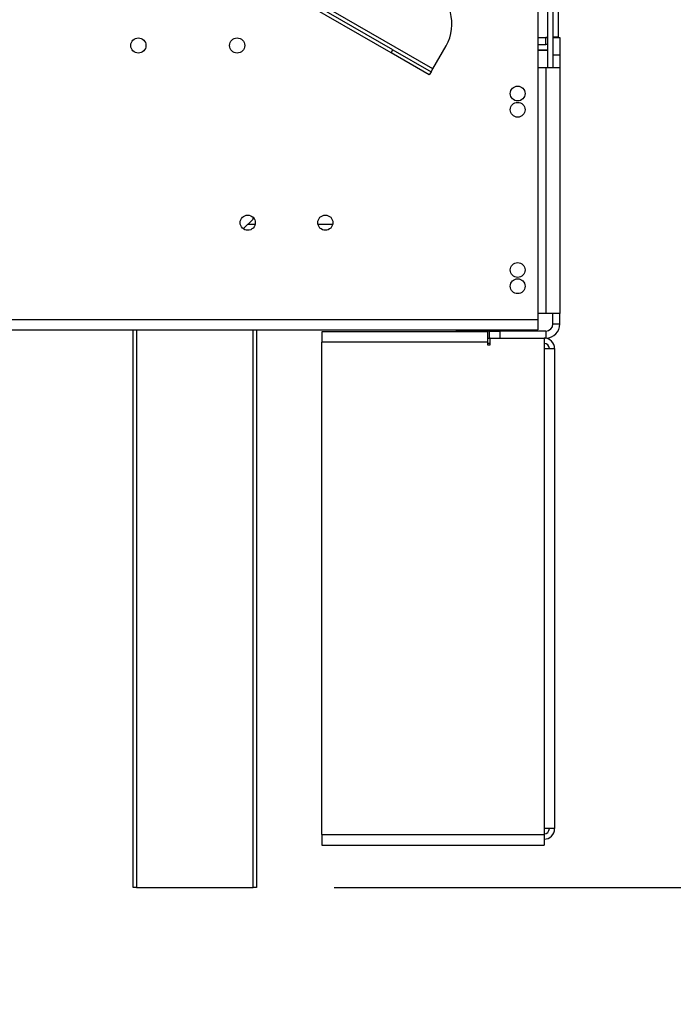
# Model space of a CAD drawing. Units: millimetres. Extents: x 330 to 5686, y 149 to 4485.
# Drawn here: x 4774 to 4959, y 2490 to 2770 of the extents above; entities that cross this region are included whole.
import ezdxf

# ---------------------------------------------------------------- set-up
doc = ezdxf.new("R2010")
doc.units = ezdxf.units.MM
doc.header["$LTSCALE"] = 22
doc.layers.add('FORMAT', color=7, linetype='Continuous')
doc.styles.add('SLDTEXTSTYLE0', font='TXT', dxfattribs={"width": 0.75})
doc.dimstyles.new('SLDDIMSTYLE1', dxfattribs={"dimtxt": 77, "dimasz": 72.644, "dimexe": 0, "dimexo": 0.0625, "dimgap": 19.25, "dimtad": 1, "dimrnd": 1e-09, "dimzin": 12, "dimdsep": 46, "dimtxsty": 'SLDTEXTSTYLE0', "dimsah": 1, "dimcen": 0.09, "dimadec": 0, "dimazin": 3, "dimtfac": 1, "dimtofl": 0, "dimtmove": 0, "dimatfit": 3, "dimfxl": 0, "dimfrac": 2, "dimtolj": 1, "dimtzin": 12, "dimarcsym": 0})
doc.dimstyles.new('SLDDIMSTYLE2', dxfattribs={"dimtxt": 77, "dimasz": 72.644, "dimexe": 0, "dimexo": 0.0625, "dimgap": 19.25, "dimtad": 1, "dimdec": 0, "dimrnd": 1e-09, "dimzin": 12, "dimdsep": 46, "dimtxsty": 'SLDTEXTSTYLE0', "dimsah": 1, "dimcen": 0.09, "dimadec": 0, "dimazin": 3, "dimtfac": 1, "dimtdec": 0, "dimtofl": 0, "dimtmove": 0, "dimatfit": 3, "dimfxl": 0, "dimfrac": 2, "dimtolj": 1, "dimtzin": 12, "dimarcsym": 0})

# ---------------------------------------------------------------- blocks, each defined once
blk = doc.blocks.new('_D_3')
at = {"layer": 'FORMAT'}
for p, q in [((4947.22, 3582.08), (5675.72, 3582.08)), ((5653.72, 3582.08), (5653.72, 2523.58)), ((5379.21, 3216.71), (5379.21, 3240.18)), ((5379.21, 3240.18), (5538.52, 3240.18)), ((5538.52, 3240.18), (5538.52, 3216.71)), ((5397.26, 3130.88), (5520.46, 3056.96)), ((5379.21, 2889.1), (5379.21, 2865.64)), ((5538.52, 2865.64), (5538.52, 2889.1)), ((5379.21, 2865.64), (5538.52, 2865.64)), ((4863.22, 2523.58), (5675.72, 2523.58))]:
    blk.add_line(p, q, dxfattribs=at)
for points in [[(5653.72, 3582.08), (5642.55, 3509.44), (5664.9, 3509.44)], [(5653.72, 2523.58), (5664.9, 2596.22), (5642.55, 2596.22)]]:
    blk.add_solid(points, dxfattribs=at)
at = {"layer": 'FORMAT', "attachment_point": 1, "rotation": 90, "style": 'SLDTEXTSTYLE0'}
for s, insert, char_height in [('"', (5414.73, 3184.95), 77), ('16', (5459.11, 3093.92), 61.6), ('1059', (5554.46, 2939.12), 77), ('11', (5379.46, 3002.89), 61.6), ('41', (5414.73, 2889.1), 77)]:
    blk.add_mtext(s, dxfattribs=dict(at, insert=insert, char_height=char_height))
blk = doc.blocks.new('_D_5')
at = {"layer": 'FORMAT'}
for p, q in [((4063.56, 2784.67), (4063.56, 2808.13)), ((4063.56, 2808.13), (4222.86, 2808.13)), ((4222.86, 2808.13), (4222.86, 2784.67)), ((4896.22, 2773.58), (4316.07, 2773.58)), ((4338.07, 2773.58), (4338.07, 2523.58)), ((4081.61, 2698.84), (4204.81, 2624.92)), ((4469.22, 2523.58), (4316.07, 2523.58)), ((4063.56, 2513.95), (4063.56, 2490.49)), ((4222.86, 2490.49), (4222.86, 2513.95)), ((4063.56, 2490.49), (4222.86, 2490.49))]:
    blk.add_line(p, q, dxfattribs=at)
for points in [[(4338.07, 2773.58), (4326.89, 2700.94), (4349.25, 2700.94)], [(4338.07, 2523.58), (4349.25, 2596.22), (4326.89, 2596.22)]]:
    blk.add_solid(points, dxfattribs=at)
at = {"layer": 'FORMAT', "attachment_point": 1, "rotation": 90, "style": 'SLDTEXTSTYLE0'}
for s, insert, char_height in [('"', (4099.08, 2752.91), 77), ('16', (4143.46, 2661.88), 61.6), ('250', (4238.81, 2563.97), 77), ('13', (4063.8, 2570.84), 61.6), ('9', (4099.08, 2513.95), 77)]:
    blk.add_mtext(s, dxfattribs=dict(at, insert=insert, char_height=char_height))

msp = doc.modelspace()

# ---------------------------------------------------------------- linework, layer by layer
at = {"color": 7, "linetype": 'Continuous', "lineweight": 25}
for p, q in [((4925.22, 3319.68), (4925.22, 2764.68)), ((4926.72, 3319.68), (4926.72, 2764.68)), ((4891.173, 2755.572), (4432.179, 3020.572)), ((4879.848, 2760.956), (4442.505, 3013.456)), ((4879.348, 2760.09), (4442.005, 3012.59)), ((4920.92, 2812.58), (4920.92, 2684.58)), ((4923.72, 2812.58), (4923.72, 2755.98)), ((4920.92, 2764.48), (4923.22, 2764.48)), ((4920.92, 2762.48), (4923.22, 2762.48)), ((4923.22, 2762.48), (4923.22, 2764.48)), ((4923.22, 2764.48), (4923.72, 2764.48)), ((4925.22, 2764.68), (4925.22, 2755.98)), ((4925.22, 2764.68), (4926.72, 2764.68)), ((4925.22, 2764.48), (4927.22, 2764.48)), ((4927.22, 2764.48), (4927.22, 2759.48)), ((4879.348, 2760.09), (4879.848, 2760.956)), ((4890.173, 2753.84), (4879.348, 2760.09)), ((4879.848, 2760.956), (4890.673, 2754.706)), ((4891.173, 2755.572), (4894.923, 2762.067)), ((4920.92, 2760.98), (4923.72, 2760.98)), ((4920.92, 2760.88), (4923.72, 2760.88)), ((4927.22, 2759.48), (4925.22, 2759.48)), ((4925.22, 2759.48), (4925.22, 2755.98)), ((4927.22, 2759.48), (4927.22, 2755.98)), ((4890.673, 2754.706), (4890.173, 2753.84)), ((4890.673, 2754.706), (4891.173, 2755.572)), ((4920.92, 2755.98), (4923.22, 2755.98)), ((4923.22, 2755.98), (4923.22, 2686.28)), ((4923.22, 2755.98), (4927.22, 2755.98)), ((4927.22, 2755.98), (4927.22, 2686.28)), ((4837.471, 2710.231), (4840.22, 2712.98)), ((4840.22, 2712.98), (4840.22, 2713.521)), ((4862.812, 2711.48), (4858.629, 2711.48)), ((4416.32, 2684.58), (4920.92, 2684.58)), ((4923.22, 2686.28), (4920.92, 2686.28)), ((4920.92, 2684.58), (4920.92, 2681.58)), ((4927.22, 2686.28), (4923.22, 2686.28)), ((4925.22, 2683.28), (4925.22, 2686.28)), ((4927.22, 2683.28), (4927.22, 2686.28)), ((4416.32, 2681.58), (4920.92, 2681.58)), ((4806.22, 2523.58), (4806.22, 2681.58)), ((4841.22, 2681.58), (4841.22, 2523.58)), ((4925.22, 2683.28), (4927.22, 2683.28)), ((4859.72, 2681.08), (4859.72, 2678.08)), ((4906.72, 2681.08), (4859.72, 2681.08)), ((4897.72, 2681.28), (4897.72, 2681.08)), ((4901.72, 2681.28), (4897.72, 2681.28)), ((4907.22, 2681.28), (4901.72, 2681.28)), ((4906.72, 2681.08), (4906.72, 2678.08)), ((4906.72, 2679.28), (4907.22, 2679.28)), ((4907.22, 2679.28), (4907.22, 2681.28)), ((4907.22, 2681.28), (4910.22, 2681.28)), ((4907.47, 2679.28), (4907.22, 2679.28)), ((4907.47, 2677.33), (4907.47, 2679.28)), ((4907.47, 2679.28), (4922.72, 2679.28)), ((4910.22, 2681.28), (4910.22, 2679.28)), ((4923.22, 2681.28), (4910.22, 2681.28)), ((4923.22, 2679.28), (4922.72, 2679.28)), ((4922.72, 2679.28), (4922.72, 2676.28)), ((4923.22, 2681.28), (4923.22, 2679.28)), ((4859.72, 2538.58), (4859.72, 2678.08)), ((4906.72, 2678.08), (4859.72, 2678.08)), ((4906.72, 2678.08), (4906.72, 2677.33)), ((4907.47, 2677.78), (4906.72, 2677.78)), ((4906.72, 2677.33), (4907.47, 2677.33)), ((4922.72, 2676.28), (4922.72, 2540.28)), ((4922.72, 2676.28), (4925.72, 2676.28)), ((4925.72, 2676.28), (4925.72, 2540.28)), ((4922.72, 2540.28), (4922.72, 2538.58)), ((4925.72, 2540.28), (4922.72, 2540.28)), ((4859.72, 2538.58), (4922.72, 2538.58)), ((4859.72, 2538.58), (4859.72, 2535.58)), ((4922.72, 2538.58), (4922.72, 2535.58)), ((4859.72, 2535.58), (4922.72, 2535.58)), ((4807.22, 2523.58), (4806.22, 2523.58)), ((4807.22, 2523.58), (4840.22, 2523.58)), ((4841.22, 2523.58), (4840.22, 2523.58))]:
    msp.add_line(p, q, dxfattribs=at)
at = {"color": 8, "linetype": 'Continuous', "lineweight": 25}
for p, q in [((4840.812, 2711.48), (4838.72, 2711.48)), ((4807.22, 2681.58), (4807.22, 2523.58)), ((4840.22, 2523.58), (4840.22, 2681.58)), ((4901.72, 2681.28), (4901.72, 2681.08))]:
    msp.add_line(p, q, dxfattribs=at)
at = {"color": 7, "linetype": 'Continuous', "lineweight": 25}
for centre, radius in [((4807.72, 2762.18), 2.15), ((4835.72, 2762.18), 2.15), ((4915.22, 2748.58), 2.1), ((4915.22, 2743.98), 2.1), ((4838.72, 2711.98), 2.15), ((4860.72, 2711.98), 2.15), ((4915.22, 2698.58), 2.1), ((4915.22, 2693.98), 2.1)]:
    msp.add_circle(centre, radius, dxfattribs=at)
for centre, radius, start, end in [((4884.098, 2768.317), 12.5, 330, 60), ((4923.22, 2760.48), 4, 82.81924, 90), ((4923.22, 2760.48), 2, 75.52249, 90), ((4923.22, 2683.28), 2, 270, 0), ((4923.22, 2683.28), 4, 270, 0), ((4922.72, 2676.28), 3, 0, 90), ((4922.72, 2676.28), 1.5, 0, 90), ((4922.72, 2540.28), 3, 270, 0), ((4922.72, 2540.28), 1.5, 270, 0)]:
    msp.add_arc(centre, radius, start, end, dxfattribs=at)

# ---------------------------------------------------------------- dimensions: what is measured, and where the dimension line sits
at = {"layer": 'FORMAT'}
for base, p1, p2, dimstyle, picture, middle in [((5653.721310594, 2523.580305331), (4925.220493217, 3582.080305331), (4841.220493217, 2523.580305331), 'SLDDIMSTYLE2', '_D_3', (5653.721310594, 3052.908109418)), ((4338.07, 2523.58), (4918.22, 2773.58), (4491.22, 2523.58), 'SLDDIMSTYLE1', '_D_5', (4338.07, 2649.31))]:
    dim = msp.add_linear_dim(base=base, p1=p1, p2=p2, angle=90, dimstyle=dimstyle, dxfattribs=at)
    dim.commit()
    dim.dimension.update_dxf_attribs({"geometry": picture, "text_midpoint": middle, "dimtype": 160})

doc.saveas('drawing.dxf')
